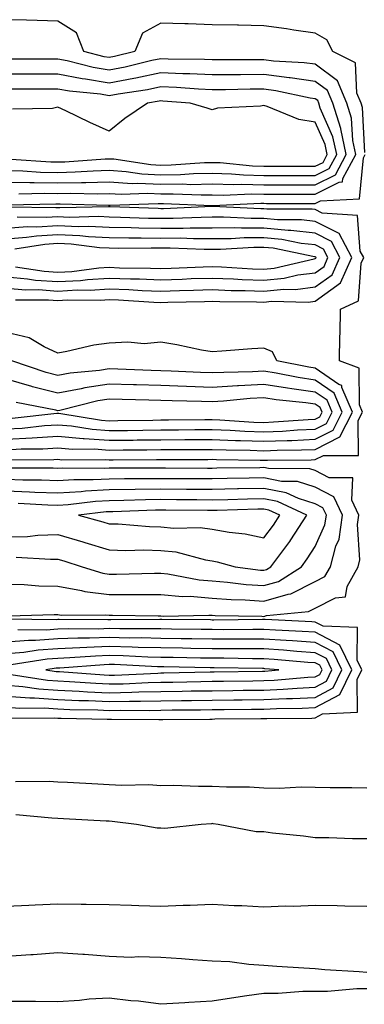
# Model space of a CAD drawing. Units: inches. Extents: x 979043 to 981683, y 7245098 to 7247738.
# Drawn here: x 981201 to 981268, y 7245417 to 7245608 of the extents above; entities that cross this region are included whole.
import ezdxf

# ---------------------------------------------------------------- set-up
doc = ezdxf.new("R2010")
doc.units = ezdxf.units.IN
doc.header["$MEASUREMENT"] = 0
doc.layers.add('Contour_97907245', color=7, linetype='Continuous', true_color=0xdd3f7c)

msp = doc.modelspace()

# ---------------------------------------------------------------- linework, layer by layer
at = {"layer": 'Contour_97907245'}
for points in [[(981267.67, 7245582.3, 3143), (981267.2, 7245591.07, 3143), (981266.94, 7245591.92, 3143), (981266.12, 7245593.85, 3143), (981265.84, 7245599.71, 3143), (981261.44, 7245601.92, 3143), (981260.33, 7245604.2, 3143), (981258.05, 7245605.48, 3143), (981253.91, 7245606.06, 3143), (981252.48, 7245606.35, 3143), (981248.05, 7245606.89, 3143), (981243.13, 7245607, 3143), (981242.97, 7245607, 3143), (981238.05, 7245607.11, 3143), (981233.39, 7245607.26, 3143), (981232.7, 7245607.27, 3143), (981228.05, 7245607.42, 3143), (981224.49, 7245605.48, 3143), (981222.98, 7245601.92, 3143), (981219.04, 7245600.93, 3143), (981218.05, 7245600.75, 3143), (981217.04, 7245600.91, 3143), (981213.12, 7245601.92, 3143), (981211.69, 7245605.56, 3143), (981208.05, 7245607.82, 3143), (981204.04, 7245607.91, 3143), (981201.98, 7245607.99, 3143), (981198.05, 7245608.09, 3143)], [(981200.45, 7245574.32, 3144), (981205.55, 7245574.42, 3144), (981208.05, 7245574.38, 3144), (981210.56, 7245574.43, 3144), (981215.68, 7245574.29, 3144), (981218.05, 7245574.35, 3144), (981220.34, 7245574.21, 3144), (981225.56, 7245574.41, 3144), (981228.05, 7245574.28, 3144), (981230.44, 7245574.31, 3144), (981235.89, 7245574.08, 3144), (981238.05, 7245574.11, 3144), (981240.18, 7245574.05, 3144), (981245.66, 7245574.31, 3144), (981248.05, 7245574.26, 3144), (981250.38, 7245574.25, 3144), (981255.73, 7245574.24, 3144), (981258.05, 7245574.23, 3144), (981262.71, 7245576.58, 3144), (981263.35, 7245576.62, 3144), (981263.42, 7245577.29, 3144), (981265.91, 7245581.92, 3144), (981265.34, 7245584.63, 3144), (981265.11, 7245588.98, 3144), (981264.19, 7245591.92, 3144), (981262.38, 7245596.25, 3144), (981258.05, 7245599.45, 3144), (981255.88, 7245599.75, 3144), (981249.92, 7245600.05, 3144), (981248.05, 7245600.28, 3144), (981246.4, 7245600.27, 3144), (981239.65, 7245600.32, 3144), (981238.05, 7245600.31, 3144), (981236.51, 7245600.38, 3144), (981229.51, 7245600.46, 3144), (981228.05, 7245600.52, 3144), (981226.28, 7245600.15, 3144), (981221.12, 7245598.85, 3144), (981218.05, 7245598.27, 3144), (981214.92, 7245598.79, 3144), (981209.89, 7245600.08, 3144), (981208.05, 7245600.44, 3144), (981198.05, 7245600.44, 3144)], [(981198.05, 7245576.59, 3145), (981202.62, 7245576.49, 3145), (981203.46, 7245576.51, 3145), (981208.05, 7245576.42, 3145), (981212.65, 7245576.52, 3145), (981213.47, 7245576.5, 3145), (981218.05, 7245576.61, 3145), (981222.46, 7245576.33, 3145), (981223.6, 7245576.37, 3145), (981228.05, 7245576.15, 3145), (981232.34, 7245576.21, 3145), (981233.83, 7245576.14, 3145), (981238.05, 7245576.21, 3145), (981242.22, 7245576.09, 3145), (981243.8, 7245576.17, 3145), (981248.05, 7245576.07, 3145), (981252.18, 7245576.05, 3145), (981253.92, 7245576.05, 3145), (981258.05, 7245576.04, 3145), (981261.97, 7245578, 3145), (981264.07, 7245581.92, 3145), (981263.03, 7245586.9, 3145), (981262.99, 7245586.98, 3145), (981261.46, 7245591.92, 3145), (981260.45, 7245594.32, 3145), (981258.05, 7245596.1, 3145), (981253.18, 7245596.79, 3145), (981252.96, 7245596.83, 3145), (981248.05, 7245597.43, 3145), (981243.55, 7245597.42, 3145), (981242.55, 7245597.42, 3145), (981238.05, 7245597.41, 3145), (981233.72, 7245597.59, 3145), (981232.36, 7245597.61, 3145), (981228.05, 7245597.79, 3145), (981223.21, 7245596.76, 3145), (981222.84, 7245596.71, 3145), (981218.05, 7245595.8, 3145), (981213.4, 7245596.57, 3145), (981212.76, 7245596.63, 3145), (981208.05, 7245597.54, 3145), (981202.43, 7245597.54, 3145), (981198.05, 7245597.53, 3145)], [(981198.05, 7245578.8, 3146), (981201.22, 7245578.75, 3146), (981204.66, 7245578.53, 3146), (981208.05, 7245578.47, 3146), (981211.43, 7245578.54, 3146), (981214.92, 7245578.79, 3146), (981218.05, 7245578.86, 3146), (981221.31, 7245578.66, 3146), (981224.34, 7245578.21, 3146), (981228.05, 7245578.01, 3146), (981231.9, 7245578.07, 3146), (981234.38, 7245578.25, 3146), (981238.05, 7245578.31, 3146), (981241.77, 7245578.2, 3146), (981244.09, 7245577.96, 3146), (981248.05, 7245577.87, 3146), (981252.11, 7245577.86, 3146), (981253.99, 7245577.86, 3146), (981258.05, 7245577.85, 3146), (981260.76, 7245579.21, 3146), (981262.22, 7245581.92, 3146), (981261.5, 7245585.37, 3146), (981259.03, 7245590.94, 3146), (981258.72, 7245591.92, 3146), (981258.53, 7245592.4, 3146), (981258.05, 7245592.75, 3146), (981257.08, 7245592.89, 3146), (981250.42, 7245594.29, 3146), (981248.05, 7245594.59, 3146), (981245.39, 7245594.58, 3146), (981240.64, 7245594.51, 3146), (981238.05, 7245594.5, 3146), (981235.35, 7245594.62, 3146), (981231.07, 7245594.94, 3146), (981228.05, 7245595.05, 3146), (981225.46, 7245594.51, 3146), (981219.79, 7245593.66, 3146), (981218.05, 7245593.33, 3146), (981216.36, 7245593.61, 3146), (981210.33, 7245594.2, 3146), (981208.05, 7245594.64, 3146), (981205.34, 7245594.63, 3146), (981200.76, 7245594.63, 3146), (981198.05, 7245594.62, 3146)], [(981198.96, 7245581.01, 3147), (981206.67, 7245580.54, 3147), (981208.05, 7245580.51, 3147), (981209.43, 7245580.54, 3147), (981217.23, 7245581.1, 3147), (981218.05, 7245581.12, 3147), (981218.91, 7245581.06, 3147), (981226.12, 7245579.99, 3147), (981228.05, 7245579.89, 3147), (981230.05, 7245579.92, 3147), (981236.51, 7245580.38, 3147), (981238.05, 7245580.4, 3147), (981239.61, 7245580.36, 3147), (981245.86, 7245579.73, 3147), (981248.05, 7245579.67, 3147), (981250.3, 7245579.67, 3147), (981255.78, 7245579.65, 3147), (981258.05, 7245579.64, 3147), (981259.56, 7245580.41, 3147), (981260.37, 7245581.92, 3147), (981259.97, 7245583.84, 3147), (981258.05, 7245588.18, 3147), (981254.85, 7245588.72, 3147), (981248.71, 7245591.26, 3147), (981248.05, 7245591.42, 3147), (981247.42, 7245591.29, 3147), (981239.06, 7245590.91, 3147), (981238.05, 7245590.58, 3147), (981237.07, 7245590.94, 3147), (981233.74, 7245591.92, 3147), (981228.44, 7245592.31, 3147), (981228.05, 7245592.33, 3147), (981227.72, 7245592.25, 3147), (981225.48, 7245591.92, 3147), (981221.04, 7245588.93, 3147), (981218.05, 7245586.45, 3147), (981214.26, 7245588.13, 3147), (981209.59, 7245590.38, 3147), (981208.05, 7245591.1, 3147), (981207.02, 7245590.89, 3147), (981199.21, 7245590.76, 3147)], [(981198.27, 7245572.14, 3143), (981207.63, 7245572.34, 3143), (981208.05, 7245572.33, 3143), (981208.47, 7245572.34, 3143), (981217.88, 7245572.09, 3143), (981218.05, 7245572.1, 3143), (981218.22, 7245572.09, 3143), (981227.53, 7245572.44, 3143), (981228.05, 7245572.41, 3143), (981228.55, 7245572.42, 3143), (981237.95, 7245572.02, 3143), (981238.15, 7245572.02, 3143), (981247.5, 7245572.47, 3143), (981248.05, 7245572.46, 3143), (981248.58, 7245572.45, 3143), (981257.53, 7245572.44, 3143), (981258.05, 7245572.44, 3143), (981259.09, 7245572.96, 3143), (981266.62, 7245573.35, 3143), (981267.41, 7245581.28, 3143), (981267.75, 7245581.92, 3143)], [(981198.8, 7245522.67, 3143), (981207.24, 7245522.73, 3143), (981208.05, 7245522.78, 3143), (981208.84, 7245522.71, 3143), (981217.22, 7245522.75, 3143), (981218.05, 7245522.68, 3143), (981218.82, 7245522.69, 3143), (981227.23, 7245522.74, 3143), (981228.05, 7245522.75, 3143), (981228.88, 7245522.75, 3143), (981237.2, 7245522.77, 3143), (981238.05, 7245522.78, 3143), (981238.87, 7245522.74, 3143), (981247.34, 7245522.63, 3143), (981248.05, 7245522.6, 3143), (981248.76, 7245522.63, 3143), (981257.27, 7245522.7, 3143), (981258.05, 7245522.73, 3143), (981259.68, 7245523.55, 3143), (981266.43, 7245523.54, 3143), (981266.42, 7245530.29, 3143), (981267.23, 7245531.92, 3143), (981266.63, 7245533.34, 3143), (981266.59, 7245540.46, 3143), (981262.76, 7245541.92, 3143), (981262.85, 7245546.72, 3143), (981262.88, 7245547.09, 3143), (981262.97, 7245551.92, 3143), (981266.43, 7245553.54, 3143), (981267, 7245560.87, 3143), (981267.46, 7245561.92, 3143), (981266.81, 7245563.16, 3143), (981266.24, 7245570.11, 3143), (981259.4, 7245570.57, 3143), (981258.05, 7245571.27, 3143), (981257.46, 7245571.33, 3143), (981248.66, 7245571.31, 3143), (981248.05, 7245571.37, 3143), (981247.49, 7245571.36, 3143), (981238.15, 7245571.82, 3143), (981237.95, 7245571.82, 3143), (981228.56, 7245571.41, 3143), (981228.05, 7245571.41, 3143), (981227.55, 7245571.42, 3143), (981218.21, 7245571.76, 3143), (981218.05, 7245571.76, 3143), (981217.9, 7245571.77, 3143), (981208.41, 7245571.56, 3143), (981208.05, 7245571.57, 3143), (981207.68, 7245571.55, 3143), (981198.25, 7245571.72, 3143)], [(981199.85, 7245553.72, 3144), (981206.22, 7245553.75, 3144), (981208.05, 7245553.61, 3144), (981209.85, 7245553.72, 3144), (981216.31, 7245553.66, 3144), (981218.05, 7245553.77, 3144), (981219.84, 7245553.71, 3144), (981226.7, 7245553.27, 3144), (981228.05, 7245553.21, 3144), (981229.39, 7245553.26, 3144), (981236.56, 7245553.41, 3144), (981238.05, 7245553.46, 3144), (981239.53, 7245553.4, 3144), (981246.62, 7245553.35, 3144), (981248.05, 7245553.3, 3144), (981249.57, 7245553.44, 3144), (981256.68, 7245553.29, 3144), (981258.05, 7245553.46, 3144), (981262.97, 7245557, 3144), (981265.15, 7245561.92, 3144), (981262.71, 7245566.58, 3144), (981258.05, 7245568.96, 3144), (981255.39, 7245569.26, 3144), (981250.72, 7245569.25, 3144), (981248.05, 7245569.5, 3144), (981245.62, 7245569.49, 3144), (981240.22, 7245569.75, 3144), (981238.05, 7245569.74, 3144), (981235.86, 7245569.73, 3144), (981230.47, 7245569.5, 3144), (981228.05, 7245569.5, 3144), (981225.66, 7245569.53, 3144), (981220.25, 7245569.72, 3144), (981218.05, 7245569.75, 3144), (981216, 7245569.87, 3144), (981210.24, 7245569.73, 3144), (981208.05, 7245569.84, 3144), (981205.82, 7245569.69, 3144), (981200.17, 7245569.8, 3144)], [(981198.05, 7245556.01, 3145), (981201.83, 7245555.7, 3145), (981204.26, 7245555.71, 3145), (981208.05, 7245555.44, 3145), (981211.77, 7245555.64, 3145), (981214.35, 7245555.62, 3145), (981218.05, 7245555.86, 3145), (981221.85, 7245555.72, 3145), (981224.42, 7245555.55, 3145), (981228.05, 7245555.42, 3145), (981231.66, 7245555.53, 3145), (981234.38, 7245555.59, 3145), (981238.05, 7245555.72, 3145), (981241.7, 7245555.57, 3145), (981244.42, 7245555.55, 3145), (981248.05, 7245555.43, 3145), (981251.93, 7245555.8, 3145), (981254.23, 7245555.74, 3145), (981258.05, 7245556.22, 3145), (981261.36, 7245558.61, 3145), (981262.84, 7245561.92, 3145), (981261.18, 7245565.05, 3145), (981258.05, 7245566.67, 3145), (981253.33, 7245567.2, 3145), (981252.77, 7245567.2, 3145), (981248.05, 7245567.63, 3145), (981243.74, 7245567.61, 3145), (981242.29, 7245567.68, 3145), (981238.05, 7245567.65, 3145), (981233.78, 7245567.65, 3145), (981232.39, 7245567.58, 3145), (981228.05, 7245567.58, 3145), (981223.76, 7245567.63, 3145), (981222.28, 7245567.69, 3145), (981218.05, 7245567.75, 3145), (981214.09, 7245567.96, 3145), (981212.05, 7245567.92, 3145), (981208.05, 7245568.1, 3145), (981203.98, 7245567.85, 3145), (981202.08, 7245567.89, 3145), (981198.05, 7245567.58, 3145)], [(981198.05, 7245558.16, 3146), (981202.15, 7245557.82, 3146), (981203.69, 7245557.56, 3146), (981208.05, 7245557.26, 3146), (981212.46, 7245557.51, 3146), (981213.8, 7245557.67, 3146), (981218.05, 7245557.95, 3146), (981222.17, 7245557.8, 3146), (981223.91, 7245557.78, 3146), (981228.05, 7245557.62, 3146), (981232.21, 7245557.76, 3146), (981233.97, 7245557.84, 3146), (981238.05, 7245557.96, 3146), (981242.16, 7245557.81, 3146), (981243.83, 7245557.7, 3146), (981248.05, 7245557.55, 3146), (981252.04, 7245557.93, 3146), (981254.69, 7245558.56, 3146), (981258.05, 7245558.98, 3146), (981259.76, 7245560.21, 3146), (981260.52, 7245561.92, 3146), (981259.67, 7245563.54, 3146), (981258.05, 7245564.37, 3146), (981255.29, 7245564.68, 3146), (981251.58, 7245565.45, 3146), (981248.05, 7245565.77, 3146), (981244.22, 7245565.75, 3146), (981241.72, 7245565.59, 3146), (981238.05, 7245565.57, 3146), (981234.41, 7245565.56, 3146), (981231.8, 7245565.67, 3146), (981228.05, 7245565.66, 3146), (981224.26, 7245565.71, 3146), (981221.82, 7245565.69, 3146), (981218.05, 7245565.74, 3146), (981214.02, 7245565.95, 3146), (981212.3, 7245566.17, 3146), (981208.05, 7245566.36, 3146), (981203.87, 7245566.1, 3146), (981201.95, 7245565.82, 3146), (981198.05, 7245565.52, 3146)], [(981199.81, 7245560.16, 3147), (981205.4, 7245559.27, 3147), (981208.05, 7245559.08, 3147), (981210.74, 7245559.23, 3147), (981216.04, 7245559.91, 3147), (981218.05, 7245560.04, 3147), (981220, 7245559.97, 3147), (981226.03, 7245559.9, 3147), (981228.05, 7245559.82, 3147), (981230.08, 7245559.89, 3147), (981236.29, 7245560.16, 3147), (981238.05, 7245560.22, 3147), (981239.82, 7245560.15, 3147), (981245.88, 7245559.75, 3147), (981248.05, 7245559.67, 3147), (981250.1, 7245559.87, 3147), (981257.84, 7245561.71, 3147), (981258.05, 7245561.73, 3147), (981258.16, 7245561.81, 3147), (981258.21, 7245561.92, 3147), (981258.15, 7245562.02, 3147), (981258.05, 7245562.07, 3147), (981257.88, 7245562.09, 3147), (981249.87, 7245563.74, 3147), (981248.05, 7245563.9, 3147), (981246.09, 7245563.88, 3147), (981239.63, 7245563.5, 3147), (981238.05, 7245563.49, 3147), (981236.49, 7245563.48, 3147), (981229.88, 7245563.75, 3147), (981228.05, 7245563.75, 3147), (981226.2, 7245563.77, 3147), (981219.84, 7245563.71, 3147), (981218.05, 7245563.73, 3147), (981216.14, 7245563.83, 3147), (981210.64, 7245564.51, 3147), (981208.05, 7245564.63, 3147), (981205.5, 7245564.47, 3147), (981199.72, 7245563.59, 3147)], [(981198.05, 7245524.65, 3144), (981200.94, 7245524.81, 3144), (981205.13, 7245524.84, 3144), (981208.05, 7245525.02, 3144), (981210.9, 7245524.77, 3144), (981215.18, 7245524.79, 3144), (981218.05, 7245524.58, 3144), (981220.74, 7245524.61, 3144), (981225.34, 7245524.63, 3144), (981228.05, 7245524.66, 3144), (981230.81, 7245524.68, 3144), (981235.28, 7245524.69, 3144), (981238.05, 7245524.71, 3144), (981240.74, 7245524.61, 3144), (981245.43, 7245524.54, 3144), (981248.05, 7245524.44, 3144), (981250.68, 7245524.55, 3144), (981255.38, 7245524.59, 3144), (981258.05, 7245524.69, 3144), (981262.86, 7245527.11, 3144), (981265.27, 7245531.92, 3144), (981263.24, 7245536.73, 3144), (981263.23, 7245537.1, 3144), (981262.65, 7245537.32, 3144), (981258.05, 7245540.49, 3144), (981256.8, 7245540.67, 3144), (981250.59, 7245541.92, 3144), (981249.76, 7245543.63, 3144), (981248.05, 7245544.36, 3144), (981245.75, 7245544.22, 3144), (981239.89, 7245543.76, 3144), (981238.05, 7245543.64, 3144), (981235.98, 7245543.99, 3144), (981231.15, 7245545.02, 3144), (981228.05, 7245545.49, 3144), (981224.8, 7245545.17, 3144), (981221.65, 7245545.52, 3144), (981218.05, 7245545.29, 3144), (981215.05, 7245544.92, 3144), (981209.82, 7245543.69, 3144), (981208.05, 7245543.41, 3144), (981205.37, 7245544.6, 3144), (981202.48, 7245546.35, 3144), (981198.05, 7245547.41, 3144)], [(981198.05, 7245526.67, 3145), (981203.03, 7245526.94, 3145), (981203.08, 7245526.95, 3145), (981208.05, 7245527.25, 3145), (981212.96, 7245526.83, 3145), (981213.14, 7245526.83, 3145), (981218.05, 7245526.47, 3145), (981222.65, 7245526.52, 3145), (981223.44, 7245526.53, 3145), (981228.05, 7245526.58, 3145), (981232.74, 7245526.61, 3145), (981233.36, 7245526.61, 3145), (981238.05, 7245526.65, 3145), (981242.59, 7245526.46, 3145), (981243.52, 7245526.45, 3145), (981248.05, 7245526.28, 3145), (981252.59, 7245526.46, 3145), (981253.51, 7245526.46, 3145), (981258.05, 7245526.67, 3145), (981261.56, 7245528.41, 3145), (981263.3, 7245531.92, 3145), (981261.74, 7245535.61, 3145), (981258.05, 7245538.16, 3145), (981254.76, 7245538.63, 3145), (981250.48, 7245539.49, 3145), (981248.05, 7245539.88, 3145), (981245.89, 7245539.76, 3145), (981240.32, 7245539.65, 3145), (981238.05, 7245539.53, 3145), (981235.74, 7245539.61, 3145), (981230.07, 7245539.9, 3145), (981228.05, 7245539.98, 3145), (981226.16, 7245540.03, 3145), (981219.71, 7245540.26, 3145), (981218.05, 7245540.31, 3145), (981216.14, 7245540.01, 3145), (981210.47, 7245539.5, 3145), (981208.05, 7245539.06, 3145), (981205.76, 7245539.63, 3145), (981199.14, 7245541.92, 3145)], [(981198.05, 7245528.69, 3146), (981201.12, 7245528.85, 3146), (981205.46, 7245529.33, 3146), (981208.05, 7245529.49, 3146), (981210.71, 7245529.26, 3146), (981214.74, 7245528.61, 3146), (981218.05, 7245528.37, 3146), (981221.57, 7245528.4, 3146), (981224.58, 7245528.45, 3146), (981228.05, 7245528.49, 3146), (981231.46, 7245528.51, 3146), (981234.68, 7245528.55, 3146), (981238.05, 7245528.58, 3146), (981241.54, 7245528.43, 3146), (981244.38, 7245528.25, 3146), (981248.05, 7245528.11, 3146), (981251.71, 7245528.26, 3146), (981254.6, 7245528.47, 3146), (981258.05, 7245528.63, 3146), (981260.25, 7245529.72, 3146), (981261.34, 7245531.92, 3146), (981260.36, 7245534.23, 3146), (981258.05, 7245535.83, 3146), (981253.49, 7245536.48, 3146), (981252.69, 7245536.56, 3146), (981248.05, 7245537.29, 3146), (981243.16, 7245537.03, 3146), (981242.95, 7245537.02, 3146), (981238.05, 7245536.73, 3146), (981233.06, 7245536.91, 3146), (981233.04, 7245536.91, 3146), (981228.05, 7245537.09, 3146), (981223.35, 7245537.22, 3146), (981222.72, 7245537.25, 3146), (981218.05, 7245537.39, 3146), (981213.32, 7245536.65, 3146), (981212.6, 7245536.47, 3146), (981208.05, 7245535.64, 3146), (981203.1, 7245536.87, 3146), (981203.01, 7245536.88, 3146), (981198.05, 7245538.33, 3146)], [(981199.2, 7245530.77, 3147), (981207.84, 7245531.71, 3147), (981208.05, 7245531.72, 3147), (981208.26, 7245531.71, 3147), (981216.51, 7245530.38, 3147), (981218.05, 7245530.27, 3147), (981219.69, 7245530.28, 3147), (981226.52, 7245530.39, 3147), (981228.05, 7245530.41, 3147), (981229.55, 7245530.42, 3147), (981236.63, 7245530.5, 3147), (981238.05, 7245530.51, 3147), (981239.51, 7245530.46, 3147), (981246.15, 7245530.02, 3147), (981248.05, 7245529.95, 3147), (981249.94, 7245530.03, 3147), (981256.66, 7245530.53, 3147), (981258.05, 7245530.59, 3147), (981258.94, 7245531.03, 3147), (981259.38, 7245531.92, 3147), (981258.99, 7245532.86, 3147), (981258.05, 7245533.5, 3147), (981256.2, 7245533.77, 3147), (981250.45, 7245534.32, 3147), (981248.05, 7245534.7, 3147), (981245.41, 7245534.56, 3147), (981240.21, 7245534.08, 3147), (981238.05, 7245533.95, 3147), (981235.95, 7245534.02, 3147), (981230.26, 7245534.13, 3147), (981228.05, 7245534.2, 3147), (981225.7, 7245534.27, 3147), (981220.52, 7245534.39, 3147), (981218.05, 7245534.47, 3147), (981215.84, 7245534.13, 3147), (981208.41, 7245532.28, 3147), (981208.05, 7245532.21, 3147), (981207.66, 7245532.31, 3147), (981199.92, 7245533.79, 3147)], [(981198.53, 7245492.4, 3143), (981207.31, 7245492.66, 3143), (981208.05, 7245492.65, 3143), (981208.67, 7245492.54, 3143), (981217.35, 7245492.62, 3143), (981218.05, 7245492.54, 3143), (981218.67, 7245492.54, 3143), (981227.56, 7245492.41, 3143), (981228.05, 7245492.42, 3143), (981228.5, 7245492.37, 3143), (981237.41, 7245492.56, 3143), (981238.05, 7245492.52, 3143), (981238.61, 7245492.48, 3143), (981247.65, 7245492.32, 3143), (981248.05, 7245492.3, 3143), (981248.58, 7245492.45, 3143), (981256.75, 7245493.22, 3143), (981258.05, 7245493.87, 3143), (981262.01, 7245495.88, 3143), (981263.91, 7245496.06, 3143), (981264.25, 7245498.12, 3143), (981266.38, 7245501.92, 3143), (981266.73, 7245503.24, 3143), (981266.25, 7245510.12, 3143), (981266.53, 7245511.92, 3143), (981265.13, 7245514.84, 3143), (981265.33, 7245519.2, 3143), (981260.77, 7245519.2, 3143), (981258.05, 7245520.58, 3143), (981257.03, 7245520.9, 3143), (981248.99, 7245520.98, 3143), (981248.05, 7245521.17, 3143), (981247.28, 7245521.15, 3143), (981238.94, 7245521.03, 3143), (981238.05, 7245521.01, 3143), (981237.15, 7245521.02, 3143), (981228.94, 7245521.03, 3143), (981228.05, 7245521.04, 3143), (981227.16, 7245521.03, 3143), (981218.89, 7245521.08, 3143), (981218.05, 7245521.07, 3143), (981217.14, 7245521.01, 3143), (981208.92, 7245521.05, 3143), (981208.05, 7245520.99, 3143), (981207.16, 7245521.03, 3143), (981198.88, 7245521.09, 3143)], [(981198.05, 7245498.57, 3144), (981201.5, 7245498.47, 3144), (981204.37, 7245498.24, 3144), (981208.05, 7245498.15, 3144), (981212.64, 7245497.33, 3144), (981213.26, 7245497.13, 3144), (981218.05, 7245496.52, 3144), (981222.68, 7245496.55, 3144), (981223.44, 7245496.53, 3144), (981228.05, 7245496.56, 3144), (981232.28, 7245496.15, 3144), (981233.78, 7245496.19, 3144), (981238.05, 7245495.86, 3144), (981241.7, 7245495.57, 3144), (981244.45, 7245495.52, 3144), (981248.05, 7245495.28, 3144), (981252.77, 7245496.64, 3144), (981253.28, 7245496.69, 3144), (981258.05, 7245499.08, 3144), (981259.93, 7245500.04, 3144), (981260.99, 7245501.92, 3144), (981262.03, 7245505.9, 3144), (981262.67, 7245507.3, 3144), (981263.37, 7245511.92, 3144), (981261.65, 7245515.52, 3144), (981258.05, 7245517.37, 3144), (981254.58, 7245518.45, 3144), (981251.49, 7245518.48, 3144), (981248.05, 7245519.16, 3144), (981245.22, 7245519.09, 3144), (981240.94, 7245519.03, 3144), (981238.05, 7245518.96, 3144), (981235.11, 7245518.98, 3144), (981230.98, 7245518.99, 3144), (981228.05, 7245519.01, 3144), (981225.1, 7245518.97, 3144), (981220.98, 7245518.99, 3144), (981218.05, 7245518.95, 3144), (981214.91, 7245518.78, 3144), (981211.17, 7245518.8, 3144), (981208.05, 7245518.6, 3144), (981204.85, 7245518.72, 3144), (981201.23, 7245518.74, 3144), (981198.05, 7245518.85, 3144)], [(981199.92, 7245503.79, 3145), (981206.59, 7245503.38, 3145), (981208.05, 7245503.41, 3145), (981209.21, 7245503.08, 3145), (981212.77, 7245501.92, 3145), (981216.81, 7245500.68, 3145), (981218.05, 7245500.51, 3145), (981219.45, 7245500.52, 3145), (981226.82, 7245500.69, 3145), (981228.05, 7245500.69, 3145), (981229.41, 7245500.56, 3145), (981235.52, 7245499.39, 3145), (981238.05, 7245499.2, 3145), (981241, 7245498.97, 3145), (981244.62, 7245498.49, 3145), (981248.05, 7245498.26, 3145), (981250.89, 7245499.08, 3145), (981255.35, 7245501.92, 3145), (981256.51, 7245503.46, 3145), (981258.05, 7245505.88, 3145), (981259.93, 7245510.04, 3145), (981260.23, 7245511.92, 3145), (981259.52, 7245513.39, 3145), (981258.05, 7245514.15, 3145), (981254.81, 7245515.16, 3145), (981252.42, 7245516.3, 3145), (981248.05, 7245517.14, 3145), (981243.17, 7245517.04, 3145), (981242.94, 7245517.03, 3145), (981238.05, 7245516.92, 3145), (981233.08, 7245516.95, 3145), (981233.02, 7245516.95, 3145), (981228.05, 7245516.99, 3145), (981223.06, 7245516.91, 3145), (981223.04, 7245516.91, 3145), (981218.05, 7245516.83, 3145), (981213.39, 7245516.58, 3145), (981212.61, 7245516.48, 3145), (981208.05, 7245516.2, 3145), (981203.61, 7245516.36, 3145), (981202.55, 7245516.42, 3145), (981198.05, 7245516.58, 3145)], [(981198.05, 7245507.72, 3146), (981202.14, 7245507.83, 3146), (981204.19, 7245508.06, 3146), (981208.05, 7245508.18, 3146), (981212.91, 7245506.78, 3146), (981213.31, 7245506.66, 3146), (981218.05, 7245505.21, 3146), (981221.24, 7245505.11, 3146), (981224.77, 7245505.2, 3146), (981228.05, 7245505.11, 3146), (981230.95, 7245504.82, 3146), (981236.72, 7245503.25, 3146), (981238.05, 7245503.06, 3146), (981239.02, 7245502.89, 3146), (981242.51, 7245501.92, 3146), (981247.41, 7245501.28, 3146), (981248.05, 7245501.24, 3146), (981248.58, 7245501.39, 3146), (981249.42, 7245501.92, 3146), (981253.11, 7245506.86, 3146), (981253.31, 7245507.18, 3146), (981256.44, 7245511.92, 3146), (981250.74, 7245514.61, 3146), (981248.05, 7245515.13, 3146), (981244.91, 7245515.06, 3146), (981241.07, 7245514.94, 3146), (981238.05, 7245514.87, 3146), (981235.08, 7245514.89, 3146), (981231.07, 7245514.94, 3146), (981228.05, 7245514.96, 3146), (981225.06, 7245514.91, 3146), (981220.89, 7245514.76, 3146), (981218.05, 7245514.72, 3146), (981215.39, 7245514.58, 3146), (981210.05, 7245513.92, 3146), (981208.05, 7245513.8, 3146), (981206.1, 7245513.87, 3146), (981200.36, 7245514.23, 3146)], [(981198.67, 7245472.54, 3143), (981207.35, 7245472.62, 3143), (981208.05, 7245472.57, 3143), (981208.67, 7245472.55, 3143), (981217.6, 7245472.37, 3143), (981218.05, 7245472.35, 3143), (981218.49, 7245472.36, 3143), (981227.68, 7245472.29, 3143), (981228.05, 7245472.3, 3143), (981228.44, 7245472.31, 3143), (981237.59, 7245472.38, 3143), (981238.05, 7245472.38, 3143), (981238.52, 7245472.39, 3143), (981247.51, 7245472.46, 3143), (981248.05, 7245472.46, 3143), (981248.62, 7245472.49, 3143), (981257.41, 7245472.56, 3143), (981258.05, 7245472.59, 3143), (981259.49, 7245473.36, 3143), (981266.27, 7245473.7, 3143), (981266.17, 7245480.05, 3143), (981267.07, 7245481.92, 3143), (981266.17, 7245483.8, 3143), (981266.24, 7245490.11, 3143), (981259.6, 7245490.37, 3143), (981258.05, 7245491.18, 3143), (981257.36, 7245491.23, 3143), (981248.3, 7245491.67, 3143), (981248.05, 7245491.68, 3143), (981247.81, 7245491.68, 3143), (981238.38, 7245491.59, 3143), (981238.05, 7245491.59, 3143), (981237.73, 7245491.6, 3143), (981228.27, 7245491.7, 3143), (981228.05, 7245491.71, 3143), (981227.84, 7245491.71, 3143), (981218.32, 7245491.65, 3143), (981218.05, 7245491.66, 3143), (981217.78, 7245491.65, 3143), (981208.29, 7245491.68, 3143), (981208.05, 7245491.68, 3143), (981207.79, 7245491.66, 3143), (981198.22, 7245491.75, 3143)], [(981198.05, 7245474.71, 3144), (981200.64, 7245474.51, 3144), (981205.42, 7245474.55, 3144), (981208.05, 7245474.37, 3144), (981210.39, 7245474.26, 3144), (981215.81, 7245474.16, 3144), (981218.05, 7245474.06, 3144), (981220.23, 7245474.1, 3144), (981225.91, 7245474.06, 3144), (981228.05, 7245474.11, 3144), (981230.27, 7245474.14, 3144), (981235.78, 7245474.19, 3144), (981238.05, 7245474.21, 3144), (981240.36, 7245474.23, 3144), (981245.7, 7245474.27, 3144), (981248.05, 7245474.3, 3144), (981250.55, 7245474.42, 3144), (981255.51, 7245474.46, 3144), (981258.05, 7245474.59, 3144), (981262.84, 7245477.13, 3144), (981265.15, 7245481.92, 3144), (981262.84, 7245486.71, 3144), (981258.05, 7245489.21, 3144), (981255.51, 7245489.38, 3144), (981250.34, 7245489.63, 3144), (981248.05, 7245489.78, 3144), (981245.91, 7245489.78, 3144), (981240.25, 7245489.72, 3144), (981238.05, 7245489.73, 3144), (981235.9, 7245489.77, 3144), (981230.14, 7245489.83, 3144), (981228.05, 7245489.86, 3144), (981226.04, 7245489.91, 3144), (981220.1, 7245489.87, 3144), (981218.05, 7245489.92, 3144), (981215.97, 7245489.84, 3144), (981210.1, 7245489.87, 3144), (981208.05, 7245489.79, 3144), (981205.76, 7245489.63, 3144), (981200.28, 7245489.69, 3144)], [(981198.05, 7245476.83, 3145), (981202.61, 7245476.48, 3145), (981203.49, 7245476.48, 3145), (981208.05, 7245476.18, 3145), (981212.11, 7245475.98, 3145), (981214.02, 7245475.95, 3145), (981218.05, 7245475.77, 3145), (981221.98, 7245475.85, 3145), (981224.13, 7245475.84, 3145), (981228.05, 7245475.91, 3145), (981232.1, 7245475.97, 3145), (981233.99, 7245475.98, 3145), (981238.05, 7245476.05, 3145), (981242.22, 7245476.09, 3145), (981243.87, 7245476.1, 3145), (981248.05, 7245476.15, 3145), (981252.47, 7245476.34, 3145), (981253.62, 7245476.35, 3145), (981258.05, 7245476.58, 3145), (981261.55, 7245478.42, 3145), (981263.23, 7245481.92, 3145), (981261.54, 7245485.41, 3145), (981258.05, 7245487.23, 3145), (981253.66, 7245487.53, 3145), (981252.38, 7245487.59, 3145), (981248.05, 7245487.88, 3145), (981244.02, 7245487.89, 3145), (981242.1, 7245487.87, 3145), (981238.05, 7245487.88, 3145), (981234.08, 7245487.95, 3145), (981232.01, 7245487.96, 3145), (981228.05, 7245488.02, 3145), (981224.24, 7245488.11, 3145), (981221.88, 7245488.09, 3145), (981218.05, 7245488.17, 3145), (981214.17, 7245488.04, 3145), (981211.92, 7245488.05, 3145), (981208.05, 7245487.91, 3145), (981203.74, 7245487.61, 3145), (981202.35, 7245487.62, 3145), (981198.05, 7245487.27, 3145)], [(981198.05, 7245478.96, 3146), (981201.26, 7245478.71, 3146), (981204.36, 7245478.23, 3146), (981208.05, 7245477.98, 3146), (981212.18, 7245477.79, 3146), (981213.8, 7245477.67, 3146), (981218.05, 7245477.48, 3146), (981222.41, 7245477.56, 3146), (981223.76, 7245477.63, 3146), (981228.05, 7245477.72, 3146), (981232.19, 7245477.78, 3146), (981233.95, 7245477.82, 3146), (981238.05, 7245477.88, 3146), (981242.05, 7245477.92, 3146), (981244.08, 7245477.95, 3146), (981248.05, 7245477.99, 3146), (981251.81, 7245478.16, 3146), (981254.52, 7245478.39, 3146), (981258.05, 7245478.56, 3146), (981260.25, 7245479.72, 3146), (981261.3, 7245481.92, 3146), (981260.24, 7245484.11, 3146), (981258.05, 7245485.25, 3146), (981254.48, 7245485.49, 3146), (981251.86, 7245485.73, 3146), (981248.05, 7245485.97, 3146), (981243.99, 7245485.98, 3146), (981242.14, 7245486.01, 3146), (981238.05, 7245486.02, 3146), (981233.88, 7245486.09, 3146), (981232.25, 7245486.12, 3146), (981228.05, 7245486.19, 3146), (981223.68, 7245486.29, 3146), (981222.47, 7245486.34, 3146), (981218.05, 7245486.43, 3146), (981213.68, 7245486.29, 3146), (981212.32, 7245486.19, 3146), (981208.05, 7245486.03, 3146), (981204.21, 7245485.76, 3146), (981201.45, 7245485.32, 3146), (981198.05, 7245485.04, 3146)], [(981198.96, 7245481.01, 3147), (981206.05, 7245479.92, 3147), (981208.05, 7245479.78, 3147), (981210.29, 7245479.68, 3147), (981215.44, 7245479.31, 3147), (981218.05, 7245479.2, 3147), (981220.73, 7245479.24, 3147), (981225.6, 7245479.47, 3147), (981228.05, 7245479.53, 3147), (981230.41, 7245479.56, 3147), (981235.8, 7245479.67, 3147), (981238.05, 7245479.71, 3147), (981240.24, 7245479.73, 3147), (981245.94, 7245479.81, 3147), (981248.05, 7245479.83, 3147), (981250.04, 7245479.93, 3147), (981256.61, 7245480.48, 3147), (981258.05, 7245480.55, 3147), (981258.95, 7245481.02, 3147), (981259.37, 7245481.92, 3147), (981258.94, 7245482.81, 3147), (981258.05, 7245483.28, 3147), (981256.59, 7245483.38, 3147), (981250.07, 7245483.94, 3147), (981248.05, 7245484.07, 3147), (981245.89, 7245484.08, 3147), (981240.29, 7245484.16, 3147), (981238.05, 7245484.17, 3147), (981235.77, 7245484.2, 3147), (981230.44, 7245484.31, 3147), (981228.05, 7245484.35, 3147), (981225.56, 7245484.41, 3147), (981220.76, 7245484.63, 3147), (981218.05, 7245484.69, 3147), (981215.36, 7245484.61, 3147), (981210.36, 7245484.23, 3147), (981208.05, 7245484.15, 3147), (981205.97, 7245484, 3147), (981199.01, 7245482.88, 3147)], [(981268.05, 7245458.94, 3143), (981265.14, 7245459.01, 3143), (981260.92, 7245459.05, 3143), (981258.05, 7245459.12, 3143), (981255.31, 7245459.18, 3143), (981251.05, 7245458.92, 3143), (981248.05, 7245458.98, 3143), (981245.31, 7245459.18, 3143), (981240.84, 7245459.13, 3143), (981238.05, 7245459.3, 3143), (981235.39, 7245459.26, 3143), (981230.49, 7245459.48, 3143), (981228.05, 7245459.44, 3143), (981225.71, 7245459.58, 3143), (981220.49, 7245459.48, 3143), (981218.05, 7245459.6, 3143), (981215.84, 7245459.71, 3143), (981209.92, 7245460.05, 3143), (981208.05, 7245460.15, 3143), (981206.36, 7245460.23, 3143), (981199.8, 7245460.17, 3143)], [(981268.05, 7245449.13, 3144), (981265.29, 7245449.16, 3144), (981260.67, 7245449.3, 3144), (981258.05, 7245449.33, 3144), (981255.76, 7245449.63, 3144), (981249.72, 7245450.25, 3144), (981248.05, 7245450.46, 3144), (981246.59, 7245450.46, 3144), (981239.2, 7245451.92, 3144), (981238.2, 7245452.07, 3144), (981238.05, 7245452.08, 3144), (981237.9, 7245452.07, 3144), (981235.87, 7245451.92, 3144), (981228.83, 7245451.14, 3144), (981228.05, 7245451.17, 3144), (981227.35, 7245451.22, 3144), (981223.36, 7245451.92, 3144), (981218.63, 7245452.5, 3144), (981218.05, 7245452.53, 3144), (981217.41, 7245452.56, 3144), (981209.12, 7245452.99, 3144), (981208.05, 7245453.05, 3144), (981206.86, 7245453.11, 3144), (981199.91, 7245453.78, 3144)], [(981198.05, 7245436.09, 3144), (981202.39, 7245436.26, 3144), (981203.64, 7245436.33, 3144), (981208.05, 7245436.49, 3144), (981212.56, 7245436.43, 3144), (981213.53, 7245436.44, 3144), (981218.05, 7245436.38, 3144), (981222.38, 7245436.25, 3144), (981223.79, 7245436.18, 3144), (981228.05, 7245436.04, 3144), (981232.39, 7245436.26, 3144), (981233.73, 7245436.24, 3144), (981238.05, 7245436.48, 3144), (981242.33, 7245436.2, 3144), (981243.76, 7245436.21, 3144), (981248.05, 7245435.95, 3144), (981252.26, 7245436.13, 3144), (981253.89, 7245436.08, 3144), (981258.05, 7245436.28, 3144), (981262.33, 7245436.2, 3144), (981263.82, 7245436.15, 3144), (981268.05, 7245436.06, 3144)], [(981198.05, 7245426.36, 3143), (981202.82, 7245426.69, 3143), (981203.28, 7245426.69, 3143), (981208.05, 7245427.07, 3143), (981212.91, 7245426.78, 3143), (981213.25, 7245426.72, 3143), (981218.05, 7245426.37, 3143), (981222.32, 7245426.19, 3143), (981223.67, 7245426.3, 3143), (981228.05, 7245426.16, 3143), (981232.04, 7245425.91, 3143), (981234.25, 7245425.72, 3143), (981238.05, 7245425.47, 3143), (981241.43, 7245425.3, 3143), (981245.15, 7245424.82, 3143), (981248.05, 7245424.64, 3143), (981250.58, 7245424.45, 3143), (981255.86, 7245424.11, 3143), (981258.05, 7245423.94, 3143), (981259.92, 7245423.8, 3143), (981266.6, 7245423.37, 3143), (981268.05, 7245423.26, 3143)], [(981268.05, 7245420.04, 3143), (981266.13, 7245420, 3143), (981260.45, 7245419.52, 3143), (981258.05, 7245419.49, 3143), (981255.61, 7245419.48, 3143), (981250.83, 7245419.14, 3143), (981248.05, 7245419.13, 3143), (981244.77, 7245418.64, 3143), (981241.76, 7245418.21, 3143), (981238.05, 7245417.65, 3143), (981233.5, 7245417.37, 3143), (981232.69, 7245417.28, 3143), (981228.05, 7245417.02, 3143), (981223.73, 7245417.6, 3143), (981222.25, 7245417.72, 3143), (981218.05, 7245418.24, 3143), (981214.13, 7245418, 3143), (981212.24, 7245417.73, 3143), (981208.05, 7245417.53, 3143), (981203.68, 7245417.55, 3143), (981202.42, 7245417.55, 3143), (981198.05, 7245417.57, 3143)]]:
    msp.add_polyline3d(points, dxfattribs=at)
for points in [[(981248.05, 7245507.55, 3147), (981249.94, 7245510.03, 3147), (981251.19, 7245511.92, 3147), (981249.06, 7245512.93, 3147), (981248.05, 7245513.12, 3147), (981246.87, 7245513.1, 3147), (981238.97, 7245512.84, 3147), (981238.05, 7245512.82, 3147), (981237.15, 7245512.82, 3147), (981229.05, 7245512.92, 3147), (981228.05, 7245512.93, 3147), (981227.05, 7245512.92, 3147), (981218.74, 7245512.61, 3147), (981218.05, 7245512.6, 3147), (981217.41, 7245512.56, 3147), (981212.04, 7245511.92, 3147), (981216.79, 7245510.66, 3147), (981218.05, 7245510.28, 3147), (981219.74, 7245510.23, 3147), (981225.85, 7245509.72, 3147), (981228.05, 7245509.66, 3147), (981230.57, 7245509.4, 3147), (981235.69, 7245509.56, 3147), (981238.05, 7245509.22, 3147), (981241.33, 7245508.64, 3147), (981244.44, 7245508.31, 3147)], [(981248.05, 7245481.68, 3148), (981248.28, 7245481.69, 3148), (981251.01, 7245481.92, 3148), (981248.28, 7245482.15, 3148), (981248.05, 7245482.17, 3148), (981247.8, 7245482.17, 3148), (981238.43, 7245482.3, 3148), (981238.05, 7245482.3, 3148), (981237.66, 7245482.31, 3148), (981228.64, 7245482.51, 3148), (981228.05, 7245482.52, 3148), (981227.43, 7245482.54, 3148), (981219.07, 7245482.94, 3148), (981218.05, 7245482.96, 3148), (981217.05, 7245482.92, 3148), (981208.41, 7245482.28, 3148), (981208.05, 7245482.26, 3148), (981207.73, 7245482.24, 3148), (981205.73, 7245481.92, 3148), (981207.74, 7245481.61, 3148), (981208.05, 7245481.59, 3148), (981208.4, 7245481.57, 3148), (981217.07, 7245480.94, 3148), (981218.05, 7245480.9, 3148), (981219.05, 7245480.92, 3148), (981227.44, 7245481.31, 3148), (981228.05, 7245481.33, 3148), (981228.64, 7245481.33, 3148), (981237.67, 7245481.54, 3148), (981238.05, 7245481.54, 3148), (981238.42, 7245481.55, 3148), (981247.81, 7245481.68, 3148)]]:
    msp.add_polyline3d(points, close=True, dxfattribs=at)

doc.saveas('drawing.dxf')
